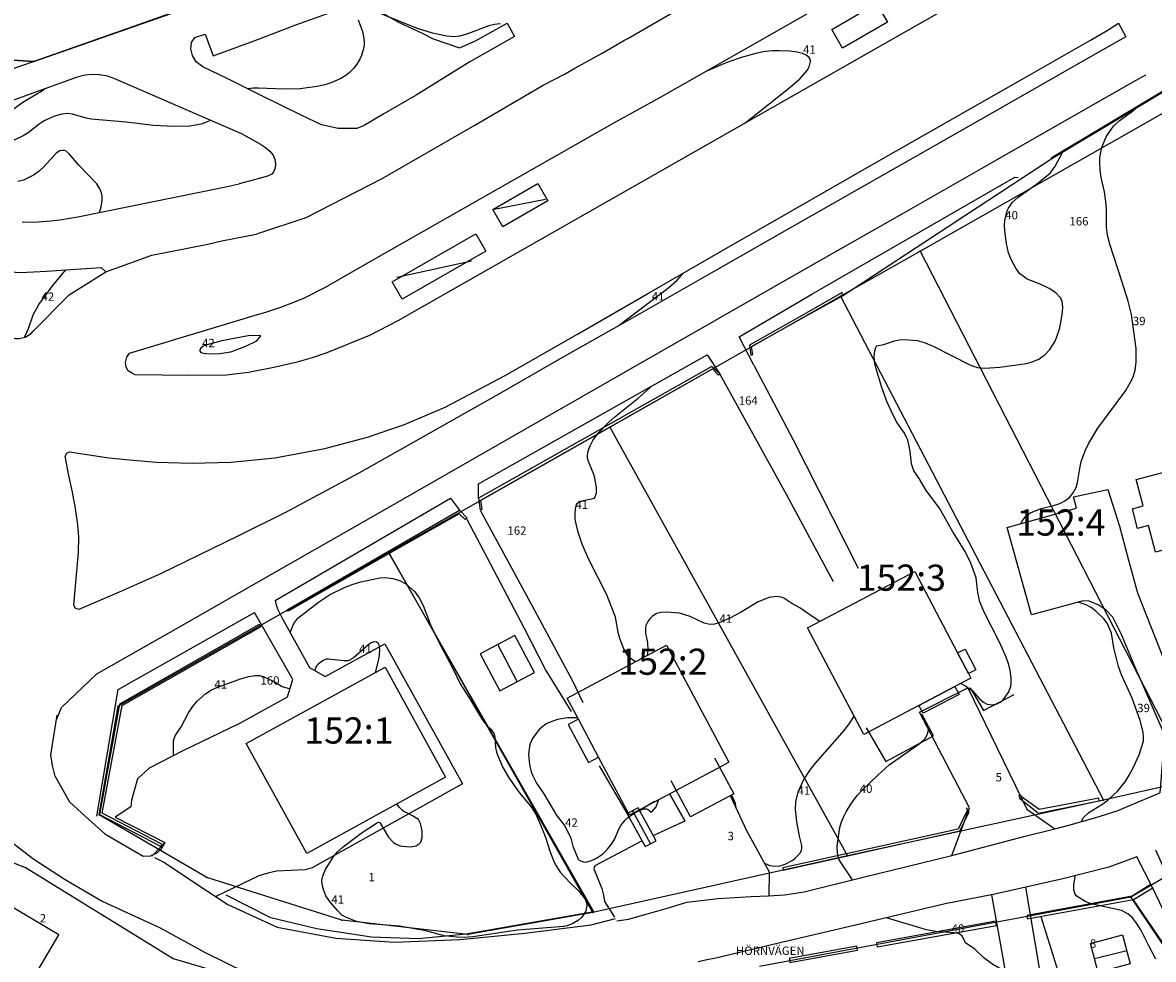
# Model space of a CAD drawing. Units: metres. Extents: x 158692 to 159556, y 6576914 to 6577447.
# Drawn here: x 159359 to 159467, y 6576972 to 6577061 of the extents above; entities that cross this region are included whole.
import ezdxf

# ---------------------------------------------------------------- set-up
doc = ezdxf.new("R2010")
doc.units = ezdxf.units.M
for name, color, linetype in [('PRIMARKARTA.ADRESS_P', 7, 'Continuous'), ('PRIMARKARTA.BYGG_BET_L', 7, 'Continuous'), ('PRIMARKARTA.BYGG_BOSTAD_L', 7, 'Continuous'), ('PRIMARKARTA.BYGG_KOMP_L', 7, 'Continuous'), ('PRIMARKARTA.BYGG_TILLBH_L', 7, 'Continuous'), ('PRIMARKARTA.HOJD_TEXT_P', 7, 'Continuous'), ('PRIMARKARTA.KOMM_TEXT_P', 7, 'Continuous'), ('PRIMARKARTA.KOMM_VAGKANT_L', 7, 'Continuous'), ('PRIMARKARTA.MARK_DETALJ_L', 7, 'Continuous'), ('REGISTERKARTA.FASTIGHET_BETECKNING_P', 7, 'Continuous'), ('REGISTERKARTA.FASTIGHET_GRANS_L', 7, 'Continuous'), ('REGISTERKARTA.FASTIGHET_GRP_P', 7, 'Continuous'), ('REGISTERKARTA.RATTIGHET_OMR_Y', 7, 'Continuous')]:
    doc.layers.add(name, color=color, linetype=linetype)
doc.layers.add('PRIMARKARTA.HOJD_KURVA_L', color=7, linetype='Continuous', true_color=0x804000)
doc.styles.add('Arial', font='txt')

msp = doc.modelspace()

# ---------------------------------------------------------------- linework, layer by layer
at = {"layer": 'PRIMARKARTA.BYGG_BET_L', "color": 0}
for points in [[(159403.48, 6577043.22), (159408.56, 6577044.2)], [(159394.36, 6577036.76), (159401.49, 6577038.3)], [(159403.98, 6577001.62), (159405.84, 6576998.1)], [(159416.84, 6576985.76), (159418.56, 6576982.62)], [(159460.98, 6576971.66), (159464.05, 6576972.41)]]:
    msp.add_lwpolyline(points, dxfattribs=at)
at = {"layer": 'PRIMARKARTA.BYGG_BOSTAD_L', "color": 0}
for points in [[(159465.63, 6577014.9), (159464.96, 6577017.42), (159469.05, 6577018.51), (159471.85, 6577019.26), (159471.6, 6577020.2), (159470.05, 6577026.03), (159481.13, 6577028.99), (159482.18, 6577025.08), (159483.7, 6577019.35), (159484.79, 6577015.27), (159478.47, 6577013.58), (159474.85, 6577012.62), (159466.81, 6577010.47), (159466.13, 6577013.01), (159465.09, 6577012.73), (159464.59, 6577014.62), (159465.63, 6577014.9)], [(159443.81, 6577008.62), (159447.9, 6577000.85), (159448.94, 6576998.88), (159449.17, 6576998.44), (159447.65, 6576997.64), (159444.21, 6576995.83), (159438.94, 6576993.06), (159433.58, 6577003.24), (159443.81, 6577008.62)], [(159420.1, 6577001.58), (159426.06, 6576990.41), (159425.38, 6576990.04), (159420, 6576987.17), (159416.58, 6576985.35), (159413.62, 6576990.88), (159411.68, 6576994.53), (159410.61, 6576996.52), (159420.1, 6577001.58)], [(159385.75, 6576981.69), (159379.97, 6576992.21), (159393.22, 6576999.49), (159399, 6576988.97), (159385.75, 6576981.69)]]:
    msp.add_lwpolyline(points, dxfattribs=at)
at = {"layer": 'PRIMARKARTA.BYGG_KOMP_L', "color": 0}
for points in [[(159407.5, 6576998.98), (159405.63, 6577002.5), (159402.32, 6577000.75), (159404.19, 6576997.23), (159407.5, 6576998.98)], [(159463.64, 6576973.91), (159464.39, 6576971.14), (159461.34, 6576970.31), (159460.59, 6576973.08), (159463.64, 6576973.91)]]:
    msp.add_lwpolyline(points, dxfattribs=at)
at = {"layer": 'PRIMARKARTA.BYGG_TILLBH_L', "color": 0}
for points in [[(159441.2, 6577061.1), (159436.92, 6577058.62), (159435.88, 6577060.41), (159440.16, 6577062.89), (159441.2, 6577061.1)], [(159408.78, 6577044.05), (159404.46, 6577041.55), (159403.5, 6577043.21), (159407.82, 6577045.71), (159408.78, 6577044.05)], [(159402.84, 6577039.23), (159394.84, 6577034.64), (159393.89, 6577036.3), (159401.88, 6577040.89), (159402.84, 6577039.23)], [(159448.94, 6576998.88), (159447.9, 6577000.85), (159448.61, 6577001.22), (159449.64, 6576999.25), (159448.94, 6576998.88)], [(159447.65, 6576997.64), (159448.04, 6576996.89), (159444.61, 6576995.09), (159444.21, 6576995.83), (159447.65, 6576997.64)], [(159411.68, 6576994.53), (159410.71, 6576994.01), (159412.66, 6576990.37), (159413.62, 6576990.88), (159411.68, 6576994.53)], [(159424.69, 6576990.83), (159426.53, 6576987.39), (159422.38, 6576985.18), (159420.55, 6576988.62)], [(159354.97, 6576961.9), (159362.07, 6576973.92), (159353.78, 6576978.82), (159346.67, 6576966.8), (159354.97, 6576961.9)]]:
    msp.add_lwpolyline(points, dxfattribs=at)
at = {"layer": 'PRIMARKARTA.HOJD_KURVA_L', "color": 0}
for points in [[(159404.24, 6577060.93), (159404.18, 6577060.94), (159403.66, 6577060.9), (159403.12, 6577060.77), (159400.92, 6577059.94), (159400.33, 6577059.77), (159399.8, 6577059.71), (159399.12, 6577059.77), (159397.74, 6577060.06), (159396.23, 6577060.53), (159392.06, 6577062.23)], [(159390.64, 6577061.34), (159391.06, 6577060.22), (159391.21, 6577059.54), (159391.22, 6577059.07), (159391.19, 6577058.69), (159390.97, 6577057.94), (159390.84, 6577057.64), (159390.53, 6577057.11), (159390.2, 6577056.67), (159389.81, 6577056.29), (159389.48, 6577056.03), (159388.92, 6577055.7), (159388.13, 6577055.34), (159387.47, 6577055.13), (159386.69, 6577054.96), (159385.1, 6577054.75), (159383.58, 6577054.71), (159381.12, 6577054.82), (159380.62, 6577054.8), (159380.13, 6577054.73)], [(159427.58, 6577051.47), (159431.91, 6577054.9), (159432.83, 6577055.7), (159433.54, 6577056.49), (159433.73, 6577056.83), (159433.84, 6577057.35), (159433.81, 6577057.59), (159433.74, 6577057.74), (159433.45, 6577057.96), (159433.09, 6577058.11), (159432.58, 6577058.24), (159431.88, 6577058.34), (159430.9, 6577058.38), (159430.15, 6577058.36), (159429.33, 6577058.26), (159428.49, 6577058.1), (159427.36, 6577057.77), (159425.86, 6577057.25), (159423.86, 6577056.4)], [(159360.73, 6577054.73), (159360.49, 6577054.54), (159358.62, 6577053.43), (159357.7, 6577052.76)], [(159453.95, 6577013.2), (159454.07, 6577013.45), (159454.31, 6577013.8), (159454.51, 6577014), (159454.85, 6577014.24), (159455.88, 6577014.65), (159457.2, 6577014.97), (159457.66, 6577015.13), (159458.14, 6577015.37), (159458.59, 6577015.69), (159458.95, 6577016.14), (159459.22, 6577016.64), (159459.35, 6577017.12), (159459.56, 6577018.48), (159459.71, 6577019.13), (159460.08, 6577020.16), (159460.42, 6577020.88), (159461.28, 6577022.32), (159463.96, 6577025.93), (159464.57, 6577027), (159464.71, 6577027.33), (159464.86, 6577027.87), (159464.96, 6577028.67), (159464.95, 6577029.93), (159464.5, 6577033.18), (159464.18, 6577034.46), (159463.62, 6577036.28), (159462.44, 6577039.91), (159462.21, 6577040.76), (159462.12, 6577041.53), (159462.12, 6577043.29), (159462.07, 6577043.99), (159461.92, 6577044.9), (159461.61, 6577046.26), (159461.51, 6577046.96), (159461.47, 6577047.68), (159461.5, 6577048.19), (159461.68, 6577049.14), (159462.09, 6577050.14), (159462.62, 6577050.96), (159462.82, 6577051.21), (159463.32, 6577051.69), (159464.48, 6577052.51), (159465.31, 6577053.21), (159465.48, 6577053.33)], [(159376.52, 6577051.75), (159376.44, 6577051.69), (159376.18, 6577051.56), (159375.66, 6577051.38), (159374.57, 6577051.19), (159373.05, 6577051.14), (159371.1, 6577051.24), (159368.5, 6577051.55), (159365.14, 6577051.85), (159364.68, 6577051.93), (159363.36, 6577052.31), (159362.89, 6577052.37), (159362.36, 6577052.33), (159361.66, 6577052.14), (159360.66, 6577051.68), (159360.19, 6577051.38), (159359.13, 6577050.53), (159358.67, 6577050.25), (159356.17, 6577049.07)], [(159365.95, 6577042.93), (159366.11, 6577043.48), (159366.21, 6577044.07), (159366.2, 6577044.52), (159366.13, 6577044.81), (159365.99, 6577045.18), (159365.68, 6577045.66), (159363.98, 6577047.46), (159363.06, 6577048.53), (159362.78, 6577048.78), (159362.62, 6577048.86), (159362.4, 6577048.86), (159362.17, 6577048.81), (159361.8, 6577048.59), (159360.7, 6577047.34), (159360.19, 6577046.86), (159359.64, 6577046.48), (159358.68, 6577046.02), (159358.16, 6577045.88)], [(159448.2, 6576997.93), (159448.69, 6576997.68), (159448.97, 6576997.49), (159449.28, 6576997.26), (159450, 6576996.48), (159450.39, 6576996.14), (159450.71, 6576995.96), (159451.16, 6576995.88), (159451.69, 6576995.99), (159451.97, 6576996.15), (159452.21, 6576996.34), (159452.46, 6576996.61), (159452.8, 6576997.14), (159452.98, 6576997.68), (159453.02, 6576997.96), (159453.03, 6576998.47), (159452.93, 6576999.16), (159452.8, 6576999.7), (159452.53, 6577000.46), (159451.89, 6577001.89), (159450.46, 6577004.68), (159450.04, 6577005.72), (159449.84, 6577006.62), (159449.69, 6577008.02), (159449.17, 6577009.44), (159448.62, 6577010.55), (159447.45, 6577012.42), (159446.17, 6577014.67), (159444.9, 6577016.38), (159444.22, 6577017.52), (159443.72, 6577018.25), (159443.49, 6577018.93), (159443.37, 6577020.13), (159443.29, 6577020.6), (159443.14, 6577021.18), (159442.82, 6577021.84), (159442.13, 6577022.83), (159441.74, 6577023.55), (159441.15, 6577024.87), (159440.63, 6577026.29), (159440.05, 6577028.22), (159439.97, 6577028.68), (159439.94, 6577029.17), (159439.99, 6577029.7), (159440.11, 6577030.11), (159440.2, 6577030.2), (159440.86, 6577030.31), (159441.87, 6577030.66), (159442.33, 6577030.75), (159442.84, 6577030.79), (159444.04, 6577030.69), (159444.7, 6577030.5), (159445.49, 6577030.18), (159449.14, 6577028.34), (159449.79, 6577028.12), (159450.5, 6577028.04), (159451.94, 6577028.14), (159454.47, 6577028.51), (159454.93, 6577028.63), (159455.65, 6577028.93), (159455.96, 6577029.13), (159456.22, 6577029.32), (159456.7, 6577029.83), (159457.21, 6577030.65), (159457.42, 6577031.15), (159457.65, 6577031.9), (159457.8, 6577032.6), (159457.91, 6577033.4), (159457.95, 6577033.92), (159457.9, 6577034.39), (159457.75, 6577034.75), (159457.28, 6577035.26), (159456.65, 6577035.65), (159455.78, 6577036.09), (159454.56, 6577036.57), (159453.82, 6577037.11), (159453.46, 6577037.61), (159453.01, 6577038.45), (159452.77, 6577039.08), (159452.56, 6577039.98), (159452.43, 6577040.91), (159452.38, 6577041.64), (159452.42, 6577042.15), (159452.63, 6577043.1), (159452.75, 6577043.35), (159453.15, 6577043.9), (159453.67, 6577044.39), (159455.44, 6577045.63), (159456.77, 6577046.73), (159457.23, 6577047.34), (159457.96, 6577048.72), (159458.11, 6577048.91)], [(159358.8, 6577031.01), (159358.86, 6577031.13), (159359.16, 6577031.86), (159359.61, 6577033.16), (159360.16, 6577034.15), (159361.48, 6577035.95), (159362.75, 6577037.45)], [(159415.47, 6577032.08), (159415.58, 6577032.17), (159420.33, 6577035.75), (159421.13, 6577036.47), (159421.57, 6577036.97), (159421.68, 6577037.11), (159421.68, 6577037.12)], [(159380.97, 6577030.68), (159381.35, 6577031.15), (159380.79, 6577031.19), (159380.14, 6577031.15), (159377.63, 6577030.68), (159376.11, 6577030.24), (159375.82, 6577030.12), (159375.64, 6577029.97), (159375.5, 6577029.75), (159375.58, 6577029.6), (159375.71, 6577029.51), (159376.42, 6577029.41), (159377.44, 6577029.46), (159378.5, 6577029.62), (159379.93, 6577030.15), (159380.97, 6577030.68)], [(159417.16, 6577000.02), (159417.04, 6577000.06), (159416.63, 6577000.35), (159416.38, 6577000.64), (159416.1, 6577001.08), (159415.66, 6577002.14), (159415.51, 6577002.69), (159415.23, 6577004.26), (159414.41, 6577006.4), (159412.64, 6577009.84), (159412.06, 6577011.24), (159411.66, 6577012.38), (159411.47, 6577013.18), (159411.39, 6577013.65), (159411.37, 6577014.14), (159411.4, 6577014.66), (159411.54, 6577015.11), (159411.69, 6577015.25), (159412.17, 6577015.41), (159413.21, 6577015.65), (159413.41, 6577016.12), (159413.42, 6577016.64), (159413.24, 6577017.56), (159413.15, 6577017.89), (159412.64, 6577019.13), (159412.55, 6577019.47), (159412.54, 6577019.7), (159412.63, 6577020.15), (159412.81, 6577020.63), (159413.11, 6577021.21), (159413.65, 6577021.91), (159414.64, 6577022.94), (159415.16, 6577023.41), (159417.38, 6577025.18), (159418.47, 6577026.13), (159418.61, 6577026.29)], [(159384.15, 6577002.8), (159384.16, 6577002.81), (159384.51, 6577003.66), (159384.88, 6577004.16), (159386.85, 6577005.69), (159387.92, 6577006.41), (159389.41, 6577007.14), (159390.18, 6577007.43), (159390.9, 6577007.65), (159392.71, 6577008.01), (159393.22, 6577008.05), (159393.95, 6577007.97), (159394.59, 6577007.78), (159395.19, 6577007.45), (159396.04, 6577006.73), (159396.45, 6577006.18), (159396.85, 6577005.39), (159397.56, 6577003.52), (159398.37, 6577001.88), (159399.67, 6576999.44), (159400.41, 6576997.9), (159401.27, 6576996.56), (159402.51, 6576994.48), (159402.95, 6576993.93), (159403.31, 6576993.57), (159403.63, 6576993.12), (159403.7, 6576992.77), (159403.78, 6576991.82), (159403.86, 6576991.37), (159404.01, 6576990.95), (159404.46, 6576989.91), (159405, 6576988.97), (159405.41, 6576988.37), (159406.03, 6576987.51), (159407.16, 6576986.16), (159407.64, 6576985.38), (159408.24, 6576984.05), (159408.59, 6576983.15), (159408.96, 6576981.92), (159409.37, 6576980.87), (159409.55, 6576980.52), (159409.94, 6576979.92), (159410.91, 6576978.89), (159411.77, 6576978.06), (159412.32, 6576977.34), (159412.47, 6576976.93), (159412.48, 6576976.68), (159412.43, 6576976.41), (159412.35, 6576976.13), (159412.17, 6576975.83), (159411.99, 6576975.59), (159411.71, 6576975.33), (159411.17, 6576974.99), (159410.61, 6576974.79), (159410.31, 6576974.72), (159405.88, 6576974.36), (159401.59, 6576973.73), (159400.77, 6576973.67), (159400.08, 6576973.69), (159398.87, 6576973.83), (159397.13, 6576974.31), (159394.61, 6576974.75), (159391.69, 6576974.97), (159390.49, 6576975.18), (159389.53, 6576975.56), (159389.1, 6576975.81), (159388.7, 6576976.2), (159388.02, 6576977), (159387.57, 6576977.65)], [(159434.73, 6577003.84), (159434.2, 6577004.19), (159432.82, 6577005.16), (159432.07, 6577005.58), (159431.3, 6577006.09), (159431.04, 6577006.19), (159430.59, 6577006.24), (159429.9, 6577006.14), (159428.85, 6577005.73), (159427.17, 6577004.71), (159426.16, 6577004.18), (159425.14, 6577003.72), (159424.7, 6577003.6), (159424.24, 6577003.57), (159423.7, 6577003.68), (159422.37, 6577004.32), (159421.35, 6577004.64), (159420.09, 6577004.74), (159419.59, 6577004.71), (159419.16, 6577004.61), (159418.72, 6577004.32), (159418.51, 6577004.1), (159418.31, 6577003.84), (159418.13, 6577003.48), (159418.08, 6577003.22), (159418.09, 6577002.74), (159418.28, 6577001.83), (159418.33, 6577001.12), (159418.24, 6577000.62), (159418.22, 6577000.59)], [(159459.75, 6576984.74), (159459.76, 6576984.8), (159459.89, 6576985.11), (159460.42, 6576985.59), (159461.67, 6576986.37), (159462.24, 6576986.79), (159463.2, 6576987.69), (159463.89, 6576988.55), (159464.29, 6576989.17), (159464.68, 6576989.87), (159465.23, 6576991.13), (159465.64, 6576992.43), (159465.67, 6576992.77), (159465.63, 6576993.27), (159465.35, 6576994.39), (159464.58, 6576996.52), (159463.57, 6576998.75), (159463.27, 6576999.54), (159462.83, 6577001.35), (159462.59, 6577002.74), (159462.2, 6577003.7), (159461.87, 6577004.12), (159461.1, 6577004.83), (159460.65, 6577005.19), (159460.18, 6577005.45), (159459.52, 6577005.67), (159459.35, 6577005.69)], [(159392.69, 6577001.44), (159392.69, 6577001.52), (159392.57, 6577001.77), (159392.39, 6577001.87), (159392.15, 6577001.9), (159391.9, 6577001.83), (159391.69, 6577001.69), (159390.19, 6577000.35), (159389.69, 6577000.1), (159389.26, 6577000.09), (159387.83, 6577000.26), (159387.6, 6577000.24), (159387.3, 6577000.13), (159386.82, 6576999.79), (159386.69, 6576999.64), (159386.6, 6576999.48), (159386.5, 6576999.16)], [(159392.31, 6576998.99), (159392.66, 6577000.36), (159392.71, 6577001.07), (159392.69, 6577001.44)], [(159373.06, 6576991.05), (159373.03, 6576991.22), (159373.03, 6576992.45), (159373.07, 6576992.66), (159373.19, 6576992.93), (159373.74, 6576993.8), (159374.46, 6576995.14), (159374.84, 6576995.71), (159375.29, 6576996.23), (159376.11, 6576996.96), (159376.66, 6576997.32), (159377.17, 6576997.56), (159379.41, 6576998.39), (159380.21, 6576998.6), (159380.81, 6576998.68), (159381.23, 6576998.68), (159381.58, 6576998.6), (159382.63, 6576998.12), (159383.39, 6576997.65), (159384.15, 6576997.43)], [(159429.46, 6576980.75), (159429.98, 6576980.54), (159430.45, 6576980.47), (159430.96, 6576980.52), (159431.42, 6576980.67), (159432.15, 6576981.06), (159432.37, 6576981.22), (159432.83, 6576981.69), (159432.98, 6576981.97), (159433.03, 6576982.2), (159433.02, 6576982.46), (159432.79, 6576983.36), (159432.54, 6576984.7), (159432.41, 6576985.9), (159432.45, 6576986.67), (159432.7, 6576987.64), (159433.18, 6576988.7), (159433.84, 6576989.71), (159434.32, 6576990.33), (159437.09, 6576993.47), (159437.64, 6576994.2), (159438.02, 6576994.82)], [(159411.62, 6576994.63), (159411.61, 6576994.64), (159410.63, 6576994.66), (159409.7, 6576994.5), (159409.14, 6576994.31), (159408.61, 6576994.07), (159407.98, 6576993.57), (159407.61, 6576993.13), (159407.31, 6576992.68), (159407.08, 6576992.18), (159407.01, 6576991.95), (159406.91, 6576991.16), (159407.02, 6576990.19), (159407.19, 6576989.49), (159407.33, 6576989.12), (159407.67, 6576988.41), (159408.38, 6576987.39), (159409.62, 6576985.3), (159410.35, 6576984.36), (159410.88, 6576983.39), (159410.97, 6576983.15), (159411.17, 6576982.38)], [(159437.85, 6576979.18), (159436.6, 6576981.07), (159436.44, 6576981.65), (159436.4, 6576982.39), (159436.65, 6576984.17), (159436.77, 6576984.61), (159437, 6576985.16), (159437.25, 6576985.66), (159437.7, 6576986.39), (159438.32, 6576987.22), (159438.78, 6576987.74), (159440.3, 6576989.22), (159441.38, 6576990.16), (159444.34, 6576992.24), (159444.79, 6576992.69), (159444.97, 6576992.97), (159445.07, 6576993.22), (159445.12, 6576993.52), (159445.12, 6576993.54)], [(159426.27, 6576987.26), (159426.47, 6576986.93), (159426.62, 6576986.58), (159426.73, 6576986.07)], [(159395.48, 6576985.48), (159395.01, 6576985.71), (159394.86, 6576985.82), (159394.6, 6576986.07), (159394.34, 6576986.41)], [(159411.17, 6576982.38), (159411.67, 6576981.16), (159411.77, 6576981.06), (159412.16, 6576980.88), (159412.4, 6576980.87), (159412.94, 6576981.01), (159413.4, 6576981.23), (159414, 6576981.61), (159414.48, 6576982.09), (159414.92, 6576982.67), (159415.18, 6576983.09), (159415.53, 6576983.94), (159415.75, 6576984.35), (159416.16, 6576984.88), (159416.42, 6576985.14), (159417.16, 6576985.65), (159417.95, 6576985.95), (159418.18, 6576985.94), (159418.38, 6576985.85), (159418.61, 6576985.66), (159418.7, 6576985.68), (159419.12, 6576986.15), (159419.38, 6576986.84)], [(159393.04, 6576984.11), (159393.55, 6576983.25), (159394.04, 6576982.74), (159394.27, 6576982.58), (159394.67, 6576982.43), (159394.91, 6576982.39), (159395.63, 6576982.34), (159396.19, 6576982.43), (159396.48, 6576982.61), (159396.64, 6576982.78), (159396.77, 6576983.18), (159396.78, 6576983.84), (159396.6, 6576984.55), (159396.43, 6576984.93), (159395.84, 6576985.3), (159395.48, 6576985.48)], [(159388.43, 6576981.53), (159388.69, 6576981.85), (159389.22, 6576982.32), (159390.93, 6576983.64), (159392.41, 6576984.58), (159392.6, 6576984.68), (159392.71, 6576984.66), (159393.04, 6576984.11)], [(159387.57, 6576977.65), (159387.36, 6576978.14), (159387.24, 6576978.59), (159387.19, 6576979.06), (159387.23, 6576979.29), (159387.3, 6576979.61), (159387.54, 6576980.15), (159388.26, 6576981.33), (159388.43, 6576981.53)], [(159466.84, 6576971.6), (159466.15, 6576972.86), (159465.39, 6576974.39), (159464.91, 6576975.14), (159464.57, 6576975.56), (159464.16, 6576975.93), (159463.56, 6576976.24), (159460.65, 6576976.89), (159460.07, 6576977.09), (159459.22, 6576977.65), (159459.12, 6576977.8), (159459, 6576978.2), (159459.01, 6576978.69), (159459.12, 6576979.49), (159459.14, 6576979.57)], [(159452.45, 6576970.42), (159452.24, 6576970.52), (159451.26, 6576971.07), (159450.45, 6576971.68), (159449.55, 6576972.56), (159448.64, 6576973.14), (159448.33, 6576973.83), (159447.99, 6576974.04), (159447.54, 6576974.12), (159445.82, 6576974.25), (159444.92, 6576974.41), (159441.22, 6576975.51), (159441.12, 6576975.55)]]:
    msp.add_lwpolyline(points, dxfattribs=at)
at = {"layer": 'PRIMARKARTA.KOMM_VAGKANT_L', "color": 0}
for points in [[(159416.04, 6577059.35), (159416.4, 6577059.56), (159420.64, 6577061.99), (159429.42, 6577067.01), (159438.01, 6577071.93), (159446.63, 6577076.86), (159454.87, 6577081.59), (159455.81, 6577082.13), (159459.37, 6577083.84), (159460.4, 6577084.1), (159463.91, 6577084.15)], [(159429.05, 6577059.36), (159457.39, 6577075.54), (159458.2, 6577075.85), (159458.9, 6577076.02), (159459.59, 6577076.19), (159460.71, 6577076.37), (159461.84, 6577076.36), (159462.64, 6577076.19), (159463.79, 6577075.71), (159465.06, 6577074.92), (159465.53, 6577074.48), (159465.71, 6577073.94), (159465.64, 6577073.38), (159465.45, 6577073.01), (159458.89, 6577069.3), (159441.46, 6577059.37)], [(159368.44, 6577028.59), (159368.55, 6577029.09), (159368.8, 6577029.49), (159380.71, 6577033.09), (159381.92, 6577033.43), (159383.18, 6577033.85), (159384.34, 6577034.31), (159385.54, 6577034.79), (159387.53, 6577035.8), (159391.35, 6577038), (159415.13, 6577051.51), (159419.54, 6577053.93), (159429.05, 6577059.36), (159457.39, 6577075.54)], [(159458.89, 6577069.3), (159441.46, 6577059.37), (159394.43, 6577032.59), (159391.73, 6577031.16), (159387.67, 6577029.51), (159386.27, 6577029.03), (159384.71, 6577028.59), (159382.6, 6577028.11), (159380.18, 6577027.65), (159378.09, 6577027.4), (159374.49, 6577027.34), (159369.37, 6577027.43), (159369, 6577027.6), (159368.7, 6577027.81), (159368.49, 6577028.15), (159368.44, 6577028.59)], [(159362.66, 6577019.65), (159362.82, 6577019.93), (159363.08, 6577020.05), (159366.83, 6577019.5), (159368.48, 6577019.33), (159371.36, 6577019.09), (159374.8, 6577018.97), (159378.52, 6577019.08), (159382.69, 6577019.5), (159387.47, 6577020.37), (159391.53, 6577021.46), (159395.07, 6577022.67), (159398.97, 6577024.33), (159404.63, 6577027.31), (159411.6, 6577031.31), (159418.39, 6577035.23), (159425.4, 6577039.26), (159432.16, 6577043.14), (159439.26, 6577047.21), (159447.47, 6577051.9), (159454.8, 6577056.08), (159460.58, 6577059.39), (159462.19, 6577060.31), (159463.28, 6577061.02), (159463.98, 6577059.72), (159463.4, 6577059.39), (159458.53, 6577056.62), (159452.11, 6577052.96), (159445.69, 6577049.3), (159438.3, 6577045.1), (159431.89, 6577041.43), (159424.67, 6577037.31), (159417.55, 6577033.26), (159410.33, 6577029.16), (159404.26, 6577025.68), (159397.38, 6577021.78), (159390.72, 6577018.01), (159383.72, 6577014.28), (159379.16, 6577012), (159375.45, 6577010.18), (159371.76, 6577008.41), (159368.06, 6577006.74), (159363.97, 6577004.99), (159363.63, 6577005.13), (159363.51, 6577005.43), (159363.6, 6577006.49), (159363.95, 6577010.49), (159363.98, 6577011.91), (159363.89, 6577013.1), (159363.66, 6577014.66), (159363.36, 6577016.2), (159363.02, 6577017.79), (159362.66, 6577019.65)], [(159405.59, 6577059.74), (159401.32, 6577057.31), (159396.2, 6577054.12), (159393.11, 6577052.35), (159391.24, 6577051.23), (159390.54, 6577050.95), (159389.78, 6577050.94), (159388.74, 6577050.94), (159387.15, 6577051.31), (159385.28, 6577052.2), (159381.34, 6577054.13), (159378.27, 6577055.65), (159375.82, 6577056.83), (159375.18, 6577057.32), (159374.84, 6577057.94), (159374.66, 6577058.56), (159374.74, 6577059.16), (159375.07, 6577059.66), (159376.03, 6577059.97), (159376.82, 6577057.89)], [(159353.04, 6577032.93), (159357.58, 6577030.97), (159357.88, 6577030.9), (159358.27, 6577030.89), (159358.56, 6577030.94), (159358.84, 6577031.02), (159359.18, 6577031.2), (159359.42, 6577031.38), (159359.62, 6577031.59), (159363.05, 6577035.06), (159366.55, 6577037.27), (159370.95, 6577038.84), (159376.31, 6577039.89), (159377.62, 6577040.22), (159380.91, 6577040.87), (159381.07, 6577040.91), (159385.7, 6577042.44), (159392.93, 6577046.16), (159401.81, 6577051.27), (159408.32, 6577055.08), (159410.42, 6577056.17), (159411.36, 6577056.71), (159413.96, 6577058.14), (159416.04, 6577059.35)], [(159441.46, 6577059.37), (159394.43, 6577032.59), (159391.73, 6577031.16), (159387.67, 6577029.51), (159386.27, 6577029.03), (159384.71, 6577028.59), (159382.6, 6577028.11), (159380.18, 6577027.65), (159378.09, 6577027.4), (159374.49, 6577027.34), (159369.37, 6577027.43), (159369, 6577027.6), (159368.7, 6577027.81), (159368.49, 6577028.15), (159368.44, 6577028.59), (159368.55, 6577029.09), (159368.8, 6577029.49)], [(159368.8, 6577029.49), (159380.71, 6577033.09), (159381.92, 6577033.43), (159383.18, 6577033.85), (159384.34, 6577034.31), (159385.54, 6577034.79), (159387.53, 6577035.8), (159391.35, 6577038), (159415.13, 6577051.51), (159419.54, 6577053.93), (159429.05, 6577059.36)], [(159456.84, 6577048.16), (159471.2, 6577056.75), (159471.28, 6577056.72)], [(159379.67, 6577050.38), (159367.42, 6577055.7), (159366.7, 6577055.95), (159365.93, 6577056.09), (159365.25, 6577056.11), (159364.58, 6577056.04), (159364.18, 6577055.95), (159363.73, 6577055.82), (159357.02, 6577053.4), (159353.28, 6577051.88), (159349.7, 6577050.25)], [(159361.84, 6576994.45), (159362.32, 6576995.65), (159365.71, 6576998.84), (159373.89, 6577003.5), (159382.44, 6577008.41), (159390.82, 6577013.18), (159399.16, 6577017.97), (159407.86, 6577022.95), (159416.23, 6577027.73), (159425.08, 6577032.79), (159433.92, 6577037.85), (159442.61, 6577042.8), (159451.29, 6577047.76), (159459.92, 6577052.69), (159464.96, 6577055.56), (159465.87, 6577056.07)], [(159379.67, 6577050.38), (159381.33, 6577049.44), (159381.81, 6577049.15), (159382.21, 6577048.79), (159382.54, 6577048.41), (159382.71, 6577047.98), (159382.75, 6577047.54), (159382.74, 6577047.18), (159382.61, 6577046.83), (159382.41, 6577046.6), (159381.98, 6577046.41), (159381.21, 6577046.17), (159379.28, 6577045.66)], [(159358.56, 6577042.01), (159360.08, 6577042.04), (159361.3, 6577042.12), (159362.15, 6577042.22), (159362.94, 6577042.34), (159363.87, 6577042.51), (159377.85, 6577045.34), (159379.28, 6577045.66)], [(159428.45, 6577028.34), (159427.03, 6577031.06), (159433.98, 6577035.14), (159453.36, 6577046.3), (159453.69, 6577046.27)], [(159345.59, 6577038.16), (159346.47, 6577039.97), (159347.86, 6577039.34), (159349.39, 6577038.73), (159350.88, 6577038.32), (159352.67, 6577037.89), (159354.51, 6577037.56), (159356.5, 6577037.33), (159358.41, 6577037.18), (159360.9, 6577037.32), (159363.7, 6577037.51), (159366.11, 6577037.68), (159366.55, 6577037.27)], [(159402.14, 6577015.62), (159402.13, 6577017), (159423.98, 6577029.32), (159425.24, 6577027.46)], [(159428.45, 6577028.34), (159432.19, 6577021.21), (159438.42, 6577008.94)], [(159436.05, 6577007.63), (159431.56, 6577016), (159425.24, 6577027.46)], [(159465.08, 6576998.95), (159463.55, 6577002.61), (159462.72, 6577004.27), (159462.09, 6577004.95), (159461.38, 6577005.4), (159460.46, 6577005.79), (159459.89, 6577005.84), (159454.95, 6577004.5), (159452.65, 6577012.83), (159459.25, 6577014.68), (159458.97, 6577015.75), (159462.26, 6577016.45), (159463.36, 6577012.95), (159464.21, 6577009.71), (159465.08, 6577006.6), (159465.9, 6577004.5)], [(159382.72, 6577005.86), (159399.48, 6577015.64), (159400.34, 6577014.48)], [(159402.34, 6577014.42), (159407.31, 6577005.3), (159411.13, 6576998.19)], [(159401.02, 6577013.63), (159406.51, 6577003.2), (159408.58, 6576999.18)], [(159382.72, 6577005.86), (159382.81, 6577005.44), (159382.94, 6577005.07), (159383.39, 6577004.18), (159386, 6576999.45), (159387.49, 6576998.59), (159393.2, 6577001.72), (159400.62, 6576988.35), (159386.25, 6576980.31), (159385.59, 6576980.12), (159382.85, 6576979.99), (159382.03, 6576979.82), (159381.17, 6576979.56), (159377.05, 6576977.59)], [(159365.69, 6576985.26), (159367.74, 6576997.36), (159380.74, 6577004.72)], [(159379.14, 6576994.01), (159383.91, 6576996.65), (159384.42, 6576998.3), (159380.74, 6577004.72)], [(159465.9, 6577004.5), (159467.53, 6577000.37), (159469.06, 6576996.66), (159470.25, 6576993.66), (159471.36, 6576991.27), (159473.78, 6576990.69)], [(159408.58, 6576999.18), (159411, 6576995.25)], [(159411.13, 6576998.19), (159412.11, 6576996.12)], [(159465.08, 6576998.95), (159467.72, 6576992.86), (159467.48, 6576990.63), (159467.2, 6576987.48)], [(159447.34, 6576981.5), (159449.05, 6576986.04), (159444.25, 6576995.19), (159448.88, 6576997.52), (159454.51, 6576985.91), (159457.19, 6576984.06)], [(159364.92, 6576984.95), (159363.12, 6576986.6), (159361.71, 6576989.08), (159361.45, 6576990.09), (159361.31, 6576991.13), (159361.91, 6576994.92)], [(159379.14, 6576994.01), (159373.97, 6576991.53), (159370.7, 6576989.83), (159369.59, 6576988.83), (159369, 6576986.79), (159368.95, 6576986.15), (159367.44, 6576985.15), (159372.2, 6576982.74), (159371.81, 6576982.1), (159371.41, 6576981.73), (159370.85, 6576981.48)], [(159413.67, 6576990.06), (159416.35, 6576985.49)], [(159351.43, 6576987.88), (159352.24, 6576987.51), (159353.63, 6576986.48), (159355.43, 6576984.61), (159357.23, 6576983.03), (159359.67, 6576981.15), (159362.68, 6576979.22), (159366.22, 6576977.15), (159371.69, 6576974.61), (159376.05, 6576972.24), (159379.85, 6576970.36), (159385.22, 6576968.39)], [(159463.14, 6576985.78), (159467.2, 6576987.48)], [(159418.94, 6576986.67), (159417.52, 6576985.81)], [(159429.91, 6576977.69), (159429.94, 6576979.89), (159427.76, 6576983.87), (159426.23, 6576987.13)], [(159457.19, 6576984.06), (159458.54, 6576984.4), (159461.01, 6576985.11), (159463.14, 6576985.78)], [(159364.92, 6576984.95), (159366.11, 6576983.88), (159366.45, 6576983.58), (159370.11, 6576981.43), (159370.85, 6576981.48)], [(159418.83, 6576983.4), (159421.87, 6576984.8)], [(159447.34, 6576981.5), (159454.34, 6576983.36), (159457.19, 6576984.06)], [(159370.96, 6576981.43), (159371.84, 6576982.36), (159372.19, 6576982.75)], [(159417.77, 6576982.89), (159413.26, 6576980.52), (159413.15, 6576980.22), (159413.92, 6576978.36), (159414.09, 6576977.7), (159414.19, 6576977.11), (159415.14, 6576975.61)], [(159466.81, 6576982.05), (159468.16, 6576978.98), (159468.88, 6576977.79), (159469.45, 6576976.97), (159469.97, 6576976.4), (159473.81, 6576970.38), (159471.27, 6576969.38), (159467.84, 6576975.64), (159466.5, 6576978.43), (159465.01, 6576981.38)], [(159371.19, 6576981.31), (159372.17, 6576980.82), (159375.26, 6576978.77), (159378.19, 6576976.83)], [(159429.84, 6576977.66), (159431.37, 6576977.73), (159433.24, 6576978.03), (159438.88, 6576979.44), (159447.22, 6576981.47), (159447.34, 6576981.5)], [(159465.01, 6576981.38), (159462.34, 6576980.38)], [(159462.34, 6576980.38), (159457.96, 6576979.27), (159454.42, 6576978.47)], [(159377.09, 6576977.56), (159378.19, 6576976.83), (159382.91, 6576974.66), (159388.53, 6576973.6), (159394.13, 6576973.21), (159400.38, 6576973.46), (159406.57, 6576974.07), (159412.89, 6576974.88), (159415.23, 6576975.47)], [(159415.36, 6576975.25), (159416.46, 6576975.41), (159420.08, 6576976.44), (159422.03, 6576977.03), (159425.02, 6576977.38), (159428.18, 6576977.58), (159429.84, 6576977.66)], [(159451.15, 6576977.75), (159446.72, 6576976.89), (159438.14, 6576974.84), (159431.09, 6576973.19), (159424.8, 6576971.69), (159423.81, 6576971.49), (159423.14, 6576971.33)], [(159454.42, 6576978.47), (159452.17, 6576977.95), (159451.15, 6576977.75)], [(159451.15, 6576977.75), (159451.95, 6576973.3), (159452.54, 6576969.91)], [(159455.75, 6576970.53), (159454.42, 6576978.47)], [(159455.86, 6576975.68), (159457.44, 6576970.56), (159459.77, 6576960.57), (159460.55, 6576957.24), (159457.29, 6576956.6)]]:
    msp.add_lwpolyline(points, dxfattribs=at)
at = {"layer": 'PRIMARKARTA.MARK_DETALJ_L', "color": 0}
for points in [[(159376.82, 6577057.89), (159380.73, 6577059.32), (159384.7, 6577060.84), (159387.02, 6577061.68), (159387.89, 6577061.99), (159388.59, 6577062.49), (159387.89, 6577064.51), (159388.97, 6577064.93), (159390.3, 6577063.7), (159392.27, 6577062.37), (159394.44, 6577061.14), (159396.75, 6577060.07), (159397.83, 6577059.53), (159400.33, 6577058.66)], [(159375.47, 6577062.92), (159370.29, 6577061.09), (159355.76, 6577055.97)], [(159400.33, 6577058.66), (159401.86, 6577059.34), (159404.88, 6577061.03), (159405.59, 6577059.74)], [(159456.9, 6577048.07), (159471.2, 6577056.64), (159474.11, 6577055.44)], [(159436.92, 6577034.96), (159456.9, 6577048.07)], [(159436.87, 6577035.29), (159433.43, 6577033.31), (159428.04, 6577030.24), (159428.14, 6577029.29), (159428.33, 6577029.36), (159428.23, 6577030.13), (159433.51, 6577033.08), (159436.92, 6577034.96), (159436.87, 6577035.29)], [(159425.2, 6577027.52), (159424.44, 6577028.22), (159402.14, 6577015.62), (159402.3, 6577014.5), (159402.48, 6577014.6), (159402.38, 6577015.43), (159424.49, 6577027.98), (159425.06, 6577027.4), (159425.2, 6577027.52)], [(159383.96, 6577004.83), (159383.88, 6577004.96), (159400.34, 6577014.48), (159401.07, 6577013.74), (159400.88, 6577013.61), (159400.29, 6577014.15), (159393.61, 6577010.34), (159383.96, 6577004.83)], [(159413.15, 6576976.11), (159393.61, 6577010.34)], [(159381.38, 6577003.39), (159381.21, 6577003.57), (159367.86, 6576995.97), (159365.94, 6576985.4), (159371.84, 6576982.36), (159371.91, 6576982.57), (159366.2, 6576985.53), (159368.12, 6576995.83), (159381.38, 6577003.39)], [(159449.1, 6576997.51), (159450.39, 6576995.34), (159453.29, 6576996.88)], [(159445.61, 6576992.93), (159444.47, 6576995.01)], [(159439.18, 6576993.7), (159441.05, 6576990.48), (159445.61, 6576992.93)], [(159421.86, 6576984.8), (159420.41, 6576987.37)], [(159420.41, 6576987.37), (159421.86, 6576984.8)], [(159461.39, 6576986.99), (159455.68, 6576985.88), (159454.02, 6576987.09), (159453.98, 6576987.24), (159453.74, 6576987.22), (159453.81, 6576986.97), (159455.62, 6576985.53), (159461.42, 6576986.73), (159461.39, 6576986.99)], [(159416.35, 6576985.49), (159418.06, 6576982.35), (159418.56, 6576982.62), (159419.1, 6576982.91), (159417.38, 6576986.06), (159416.84, 6576985.76), (159416.35, 6576985.49)], [(159431.25, 6576980.1), (159448.12, 6576983.84), (159449.02, 6576985.63), (159448.74, 6576986.04), (159448.81, 6576985.8), (159447.97, 6576984), (159431.21, 6576980.33)], [(159431.21, 6576980.33), (159431.25, 6576980.1)], [(159466.28, 6576978.7), (159464.57, 6576977.6), (159454.54, 6576975.78), (159454.56, 6576975.45), (159464.71, 6576977.29), (159466.54, 6576978.4), (159466.28, 6576978.7)], [(159413.15, 6576976.11), (159404.78, 6576974.66), (159400.97, 6576973.97), (159396.41, 6576973.55), (159391.92, 6576973.71), (159386.71, 6576974.48), (159382.32, 6576975.53), (159378.05, 6576977.71)], [(159487.46, 6576943.89), (159464.7, 6576977.27)], [(159451.56, 6576975.21), (159440.16, 6576973.17), (159440.23, 6576972.78), (159451.63, 6576974.82), (159451.56, 6576975.21)], [(159438.27, 6576972.84), (159431.82, 6576971.66), (159431.87, 6576971.43), (159431.89, 6576971.28), (159438.34, 6576972.46), (159438.27, 6576972.84)]]:
    msp.add_lwpolyline(points, dxfattribs=at)
at = {"layer": 'REGISTERKARTA.FASTIGHET_GRANS_L', "color": 0}
for points in [[(159446.48, 6577088.32), (159446.46, 6577088.31), (159424.21, 6577080.49), (159425.88, 6577076.15), (159388.03, 6577062.28), (159386.56, 6577066.77), (159359.67, 6577057.35), (159355.12, 6577057.63), (159352.09, 6577058.95), (159350.83, 6577058.54), (159336.32, 6577065.28), (159334.44, 6577064.43), (159331.08, 6577062.93), (159318.74, 6577087.94), (159278.4, 6577202.01), (159273.73, 6577230.41), (159271.59, 6577253.74), (159268.57, 6577278.36)], [(159444.32, 6577039.24), (159472.15, 6577055.05), (159500.98, 6577022.78), (159506.47, 6577019.7), (159506.09, 6577016.22), (159482.36, 6576997.63)], [(159436.71, 6577034.92), (159444.32, 6577039.24)], [(159444.32, 6577039.24), (159470.31, 6576988.69)], [(159414.69, 6577022.41), (159436.71, 6577034.92)], [(159436.71, 6577034.92), (159461.85, 6576986.77)], [(159393.59, 6577010.43), (159414.69, 6577022.41)], [(159414.69, 6577022.41), (159437.4, 6576981.46)], [(159367.73, 6576995.75), (159393.59, 6577010.43)], [(159413.07, 6576976.04), (159393.59, 6577010.43)], [(159365.91, 6576985.38), (159367.73, 6576995.75)], [(159470.31, 6576988.69), (159461.85, 6576986.77)], [(159461.85, 6576986.77), (159437.4, 6576981.46)], [(159464.46, 6576977.55), (159479.71, 6576986.45)], [(159376.2, 6576979.41), (159365.91, 6576985.38)], [(159354.24, 6576982.16), (159358.94, 6576980.31)], [(159437.4, 6576981.46), (159413.07, 6576976.04)], [(159358.94, 6576980.31), (159373, 6576971.67)], [(159389.08, 6576975.31), (159376.2, 6576979.41)], [(159428.98, 6576970.93), (159464.46, 6576977.55)], [(159487.35, 6576943.6), (159464.46, 6576977.55)], [(159413.07, 6576976.04), (159401.14, 6576973.96)], [(159401.14, 6576973.96), (159389.08, 6576975.31)], [(159373, 6576971.67), (159383.62, 6576968.5)]]:
    msp.add_lwpolyline(points, dxfattribs=at)
at = {"layer": 'REGISTERKARTA.FASTIGHET_GRP_P', "color": 0, "linetype": 'Continuous'}
for p in [(159359.67, 6577057.35), (159444.32, 6577039.24), (159436.71, 6577034.92), (159414.69, 6577022.41), (159393.59, 6577010.43), (159367.73, 6576995.75), (159461.85, 6576986.77), (159365.91, 6576985.38), (159437.4, 6576981.46), (159358.94, 6576980.31), (159376.2, 6576979.41), (159464.46, 6576977.55), (159413.07, 6576976.04), (159389.08, 6576975.31), (159401.14, 6576973.96), (159373, 6576971.67)]:
    msp.add_point(p, dxfattribs=at)
at = {"layer": 'REGISTERKARTA.RATTIGHET_OMR_Y', "color": 0}
msp.add_lwpolyline([(159326.92, 6577071.36), (159331.08, 6577062.93), (159336.32, 6577065.28), (159350.83, 6577058.53), (159352.09, 6577058.95), (159355.12, 6577057.63), (159359.67, 6577057.35), (159386.56, 6577066.77), (159388.03, 6577062.28), (159425.88, 6577076.15), (159424.21, 6577080.49), (159456.15, 6577091.71), (159454.67, 6577095.43), (159445.56, 6577092.11), (159437.08, 6577115.34), (159428.86, 6577112.28), (159429.39, 6577110.92), (159421.15, 6577093.83), (159352.69, 6577068.7), (159340.89, 6577073.83), (159339.93, 6577076.52), (159330.7, 6577073.19)], close=True, dxfattribs=at)

# ---------------------------------------------------------------- texts
at = {"layer": 'PRIMARKARTA.ADRESS_P', "color": 0, "style": 'Arial'}
for s, p in [('166', (159458.58, 6577041.69)), ('164', (159427, 6577024.56)), ('162', (159404.91, 6577012.14)), ('160', (159381.32, 6576997.82)), ('5', (159451.53, 6576988.58)), ('3', (159425.93, 6576982.96)), ('1', (159391.64, 6576979.03)), ('2', (159360.24, 6576975.1)), ('8', (159460.54, 6576972.69))]:
    msp.add_text(s, height=0.8, dxfattribs=at).set_placement(p)
at = {"layer": 'PRIMARKARTA.HOJD_TEXT_P', "color": 0, "style": 'Arial'}
for s, p in [('41', (159433.14, 6577058.09)), ('40', (159452.45, 6577042.27)), ('42', (159360.41, 6577034.49)), ('41', (159418.7, 6577034.52)), ('39', (159464.64, 6577032.16)), ('42', (159375.75, 6577030.06)), ('41', (159411.4, 6577014.61)), ('41', (159425.15, 6577003.73)), ('41', (159390.73, 6577000.83)), ('41', (159376.92, 6576997.44)), ('39', (159465.06, 6576995.19)), ('41', (159432.61, 6576987.3)), ('40', (159438.56, 6576987.48)), ('42', (159410.42, 6576984.24)), ('41', (159388.1, 6576976.9)), ('40', (159447.33, 6576974.13))]:
    msp.add_text(s, height=0.8, dxfattribs=at).set_placement(p)
at = {"layer": 'PRIMARKARTA.KOMM_TEXT_P', "color": 0, "style": 'Arial'}
msp.add_text('HÖRNVÄGEN', height=0.8, dxfattribs=at).set_placement((159426.73, 6576972))
at = {"layer": 'REGISTERKARTA.FASTIGHET_BETECKNING_P', "color": 0, "style": 'Arial'}
for s, p in [('152:4', (159453.51, 6577012.06)), ('152:3', (159438.27, 6577006.79)), ('152:2', (159415.5, 6576998.76)), ('152:1', (159385.51, 6576992.19))]:
    msp.add_text(s, height=2.5, dxfattribs=at).set_placement(p)

doc.saveas('drawing.dxf')
